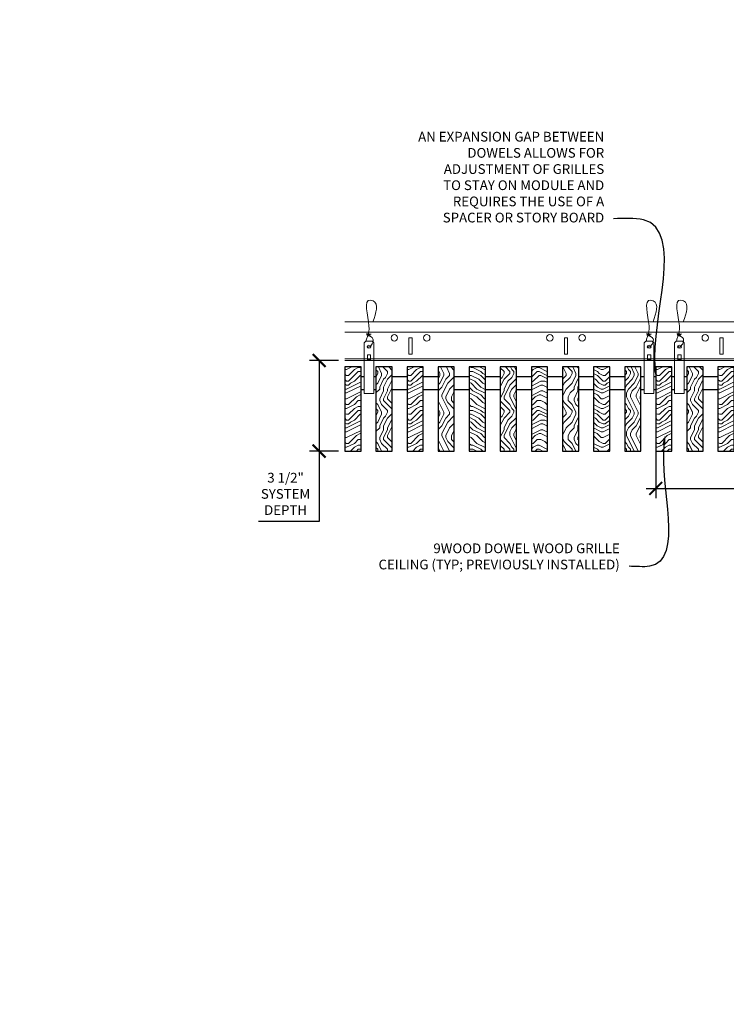
# Model space of a CAD drawing. Units: inches. Extents: x 0 to 3506, y 0 to 1152.
# Drawn here: x 1049 to 1076, y 983 to 1021 of the extents above; entities that cross this region are included whole.
import ezdxf
from ezdxf import colors
from ezdxf.entities.mleader import LeaderData, LeaderLine
from ezdxf.enums import TextEntityAlignment as Align
from ezdxf.math import Vec2, Vec3

# ---------------------------------------------------------------- set-up
doc = ezdxf.new("R2010")
doc.units = ezdxf.units.IN
doc.header["$MEASUREMENT"] = 0
doc.header["$PDMODE"] = 3
doc.header["$PDSIZE"] = 0.15625
doc.layers.get('0').update_dxf_attribs({"lineweight": 25})
for name, color, linetype, lineweight in [('Z-ANNO-DIMS', 1, 'Continuous', 25), ('Z-ANNO-NOTE', 7, 'Continuous', 35), ('Z-CLNG-SUSP', 3, 'Continuous', 18), ('Z-CLNG-TEES', 3, 'Continuous', 18), ('Z-CLNG-WOOD', 5, 'Continuous', 25), ('Z-CLNG-WOOD-PATT', 2, 'Continuous', 15)]:
    doc.layers.add(name, color=color, linetype=linetype, lineweight=lineweight)
doc.layers.add('Z-ANNO-NPLT', color=252, linetype='Continuous', lineweight=35, plot=False)
doc.styles.add('1-4', font='arial.ttf', dxfattribs={"height": 0.375})
doc.styles.get("Standard").update_dxf_attribs({"font": 'arial.ttf', "height": 0.09375})
doc.dimstyles.new('1-4', dxfattribs={"dimscale": 4, "dimtxt": 0.09375, "dimasz": 0.125, "dimexe": 0.09375, "dimexo": 0.0625, "dimgap": 0.0625, "dimtad": 1, "dimtoh": 1, "dimdec": 5, "dimzin": 3, "dimdsep": 46, "dimlunit": 5, "dimtxsty": '1-4', "dimblk": 'ARCHTICK', "dimcen": 0, "dimdle": 0.09375, "dimclrd": 256, "dimclre": 256, "dimclrt": 256, "dimadec": 1, "dimazin": 0, "dimtfac": 1, "dimtdec": 5, "dimtofl": 0, "dimtmove": 0, "dimatfit": 3, "dimfxl": 0, "dimfrac": 2, "dimtolj": 1, "dimtzin": 0, "dimlwd": -1, "dimlwe": -1, "dimarcsym": 0})
pattern_1 = [(90, (950.1629, 1005.8454), (-1.5, 1.5), [0.075, -1.425]), (90, (950.0129, 1004.7954), (-1.5, 1.5), [0.15, -1.35]), (90, (949.9379, 1005.7704), (-1.5, 1.5), [0.075, -1.425]), (90, (949.7879, 1004.8704), (-1.5, 1.5), [0.075, -1.425]), (90, (949.7129, 1005.7704), (-1.5, 1.5), [0.075, -1.425]), (90, (949.6379, 1004.9454), (-1.5, 1.5), [0.075, -1.425]), (90, (949.5629, 1005.7704), (-1.5, 1.5), [0.075, -1.425]), (90, (949.4129, 1004.9454), (-1.5, 1.5), [0.075, -0.825, 0.075, -0.525]), (90, (949.2629, 1004.9454), (-1.5, 1.5), [0.15, -0.75, 0.075, -0.525]), (90, (949.0379, 1004.8704), (-1.5, 1.5), [0.075, -0.225, 0.075, -0.6, 0.075, -0.45]), (90, (948.8879, 1004.7954), (-1.5, 1.5), [0.075, -0.3, 0.15, -0.975]), (90, (948.8129, 1005.7704), (-1.5, 1.5), [0.075, -1.425]), (90, (948.7379, 1004.7954), (-1.5, 1.5), [0.075, -0.375, 0.075, -0.975]), (135, (950.1629, 1004.6454), (-1.5, -4e-16), [0.212132, -1.909189]), (135, (950.1629, 1005.9204), (-1.5, -4e-16), [0.424264, -1.697056]), (135, (949.4129, 1005.9204), (-1.5, -4e-16), [0.106065, -2.015255]), (135, (949.2629, 1004.6454), (-1.5, -4e-16), [0.318198, -1.803122]), (135, (949.2629, 1005.9204), (-1.5, -4e-16), [0.53033, -1.59099]), (135, (949.0379, 1005.9204), (-1.5, -4e-16), [0.318198, -1.803122]), (45, (948.8879, 1005.6204), (-2e-16, 1.5), [0.106065, -2.015255]), (45, (950.0879, 1005.0954), (-2e-16, 1.5), [0.212132, -1.909189]), (45, (949.4879, 1005.1704), (-2e-16, 1.5), [0.212132, -1.909189]), (45, (949.7879, 1005.6204), (-2e-16, 1.5), [0.212132, -1.909189]), (45, (949.1879, 1005.5454), (-2e-16, 1.5), [0.212132, -1.909189]), (45, (949.0379, 1005.6204), (-2e-16, 1.5), [0.318198, -1.803122]), (45, (949.9379, 1005.2454), (-2e-16, 1.5), [0.318198, -1.803122]), (45, (949.8629, 1005.4704), (-2e-16, 1.5), [0.318198, -1.803122]), (45, (949.3379, 1005.2454), (-2e-16, 1.5), [0.318198, -1.803122]), (45, (949.2629, 1005.3954), (-2e-16, 1.5), [0.318198, -1.803122]), (116.56505, (949.8629, 1004.7204), (-6e-10, 1.5), [0.167705, -3.186397]), (116.56505, (949.9379, 1005.8454), (-6e-10, 1.5), [0.67082, -2.683282]), (116.56505, (949.7129, 1005.8454), (-6e-10, 1.5), [0.67082, -2.683282]), (116.56505, (949.5629, 1005.8454), (-6e-10, 1.5), [0.670821, -1.005, 0.335415, -1.342866]), (116.56505, (949.3379, 1005.9954), (-6e-10, 1.5), [0.167705, -3.186397]), (116.56505, (948.8129, 1004.6454), (-6e-10, 1.5), [0.167705, -3.186397]), (116.56505, (948.8129, 1005.8454), (-6e-10, 1.5), [0.33541, -3.018692]), (63.43495, (950.1629, 1005.4704), (6e-10, 1.5), [0.33541, -3.018692]), (63.43495, (949.7879, 1004.9454), (6e-10, 1.5), [0.33541, -3.018692]), (63.43495, (950.0129, 1004.9454), (6e-10, 1.5), [0.167705, -3.186392]), (63.43495, (949.6379, 1005.0204), (6e-10, 1.5), [0.503115, -2.850987]), (63.43495, (949.6379, 1005.3204), (6e-10, 1.5), [0.33541, -3.018692]), (63.43495, (949.5629, 1005.4704), (6e-10, 1.5), [0.33541, -3.018692]), (63.43495, (949.4129, 1005.0204), (6e-10, 1.5), [0.167705, -3.186392]), (63.43495, (949.2629, 1005.0954), (6e-10, 1.5), [0.167705, -3.186392]), (63.43495, (948.9629, 1005.6954), (6e-10, 1.5), [0.167705, -3.186392]), (63.43495, (949.4879, 1005.6204), (6e-10, 1.5), [0.167705, -3.186392]), (63.43495, (949.0379, 1004.9454), (6e-10, 1.5), [0.503115, -2.850987]), (63.43495, (948.8879, 1004.8704), (6e-10, 1.5), [0.33541, -3.018692]), (63.43495, (949.3379, 1005.6954), (6e-10, 1.5), [0.1677, -1.5093, 0.1677, -1.509402]), (63.43495, (949.0379, 1005.2454), (6e-10, 1.5), [0.33541, -3.018692]), (63.43495, (948.8879, 1005.3204), (6e-10, 1.5), [0.33541, -3.018692]), (63.43495, (948.7379, 1004.8704), (6e-10, 1.5), [0.33541, -3.018692]), (63.43495, (948.7379, 1005.3204), (6e-10, 1.5), [0.33541, -3.018692])]
pattern_2 = [(0, (951.3629, 1004.6454), (1.5, 1.5), [0.075, -1.425]), (0, (950.3129, 1004.7954), (1.5, 1.5), [0.15, -1.35]), (0, (951.2879, 1004.8704), (1.5, 1.5), [0.075, -1.425]), (0, (950.3879, 1005.0204), (1.5, 1.5), [0.075, -1.425]), (0, (951.2879, 1005.0954), (1.5, 1.5), [0.075, -1.425]), (0, (950.4629, 1005.1704), (1.5, 1.5), [0.075, -1.425]), (0, (951.2879, 1005.2454), (1.5, 1.5), [0.075, -1.425]), (0, (950.4629, 1005.3954), (1.5, 1.5), [0.075, -0.825, 0.075, -0.525]), (0, (950.4629, 1005.5454), (1.5, 1.5), [0.15, -0.75, 0.075, -0.525]), (0, (950.3879, 1005.7704), (1.5, 1.5), [0.075, -0.225, 0.075, -0.6, 0.075, -0.45]), (0, (950.3129, 1005.9204), (1.5, 1.5), [0.075, -0.3, 0.15, -0.975]), (0, (951.2879, 1005.9954), (1.5, 1.5), [0.075, -1.425]), (0, (950.3129, 1006.0704), (1.5, 1.5), [0.075, -0.375, 0.075, -0.975]), (45, (950.1629, 1004.6454), (2e-16, 1.5), [0.212132, -1.909189]), (45, (951.4379, 1004.6454), (2e-16, 1.5), [0.424264, -1.697056]), (45, (951.4379, 1005.3954), (2e-16, 1.5), [0.106065, -2.015255]), (45, (950.1629, 1005.5454), (2e-16, 1.5), [0.318198, -1.803122]), (45, (951.4379, 1005.5454), (2e-16, 1.5), [0.53033, -1.59099]), (45, (951.4379, 1005.7704), (2e-16, 1.5), [0.318198, -1.803122]), (315, (951.1379, 1005.9204), (1.5, -3e-16), [0.106065, -2.015255]), (315, (950.6129, 1004.7204), (1.5, -3e-16), [0.212132, -1.909189]), (315, (950.6879, 1005.3204), (1.5, -3e-16), [0.212132, -1.909189]), (315, (951.1379, 1005.0204), (1.5, -3e-16), [0.212132, -1.909189]), (315, (951.0629, 1005.6204), (1.5, -3e-16), [0.212132, -1.909189]), (315, (951.1379, 1005.7704), (1.5, -3e-16), [0.318198, -1.803122]), (315, (950.7629, 1004.8704), (1.5, -3e-16), [0.318198, -1.803122]), (315, (950.9879, 1004.9454), (1.5, -3e-16), [0.318198, -1.803122]), (315, (950.7629, 1005.4704), (1.5, -3e-16), [0.318198, -1.803122]), (315, (950.9129, 1005.5454), (1.5, -3e-16), [0.318198, -1.803122]), (26.56505, (950.2379, 1004.9454), (1.5, 6e-10), [0.167705, -3.186397]), (26.56505, (951.3629, 1004.8704), (1.5, 6e-10), [0.67082, -2.683282]), (26.56505, (951.3629, 1005.0954), (1.5, 6e-10), [0.67082, -2.683282]), (26.56505, (951.3629, 1005.2454), (1.5, 6e-10), [0.670821, -1.005, 0.335415, -1.342866]), (26.56505, (951.5129, 1005.4704), (1.5, 6e-10), [0.167705, -3.186397]), (26.56505, (950.1629, 1005.9954), (1.5, 6e-10), [0.167705, -3.186397]), (26.56505, (951.3629, 1005.9954), (1.5, 6e-10), [0.33541, -3.018692]), (333.43495, (950.9879, 1004.6454), (1.5, -6e-10), [0.33541, -3.018692]), (333.43495, (950.4629, 1005.0204), (1.5, -6e-10), [0.33541, -3.018692]), (333.43495, (950.4629, 1004.7954), (1.5, -6e-10), [0.167705, -3.186392]), (333.43495, (950.5379, 1005.1704), (1.5, -6e-10), [0.503115, -2.850987]), (333.43495, (950.8379, 1005.1704), (1.5, -6e-10), [0.33541, -3.018692]), (333.43495, (950.9879, 1005.2454), (1.5, -6e-10), [0.33541, -3.018692]), (333.43495, (950.5379, 1005.3954), (1.5, -6e-10), [0.167705, -3.186392]), (333.43495, (950.6129, 1005.5454), (1.5, -6e-10), [0.167705, -3.186392]), (333.43495, (951.2129, 1005.8454), (1.5, -6e-10), [0.167705, -3.186392]), (333.43495, (951.1379, 1005.3204), (1.5, -6e-10), [0.167705, -3.186392]), (333.43495, (950.4629, 1005.7704), (1.5, -6e-10), [0.503115, -2.850987]), (333.43495, (950.3879, 1005.9204), (1.5, -6e-10), [0.33541, -3.018692]), (333.43495, (951.2129, 1005.4704), (1.5, -6e-10), [0.1677, -1.5093, 0.1677, -1.509402]), (333.43495, (950.7629, 1005.7704), (1.5, -6e-10), [0.33541, -3.018692]), (333.43495, (950.8379, 1005.9204), (1.5, -6e-10), [0.33541, -3.018692]), (333.43495, (950.3879, 1006.0704), (1.5, -6e-10), [0.33541, -3.018692]), (333.43495, (950.8379, 1006.0704), (1.5, -6e-10), [0.33541, -3.018692])]

# ---------------------------------------------------------------- blocks, each defined once
blk = doc.blocks.new('_ARCHTICK')
at = {"color": 0, "linetype": 'ByBlock', "const_width": 0.15}
blk.add_lwpolyline([(-0.5, -0.5), (0.5, 0.5)], dxfattribs=at)
blk = doc.blocks.new('*D12')
at = {"layer": 'Defpoints', "color": 0}
for p in [(1073.394, 1006.222), (1085.394, 1002.906), (1085.394, 1001.253)]:
    blk.add_point(p, dxfattribs=at)
at = {"layer": 'Z-ANNO-DIMS'}
for p, q in [((1073.394, 1005.972), (1073.394, 1002.531)), ((1085.394, 1001.503), (1085.394, 1003.281)), ((1073.019, 1002.906), (1085.769, 1002.906))]:
    blk.add_line(p, q, dxfattribs=at)
at = {"layer": 'Z-ANNO-DIMS', "xscale": 0.5, "yscale": 0.5, "zscale": 0.5, "rotation": 180}
blk.add_blockref('_ARCHTICK', (1073.394, 1002.906), dxfattribs=at)
at = {"layer": 'Z-ANNO-DIMS', "xscale": 0.5, "yscale": 0.5, "zscale": 0.5}
blk.add_blockref('_ARCHTICK', (1085.394, 1002.906), dxfattribs=at)
at = {"layer": 'Z-ANNO-DIMS', "insert": (1079.394, 1003.402), "char_height": 0.375, "attachment_point": 5, "style": '1-4'}
blk.add_mtext('\\A1;1\'-0" OC (TYP)', dxfattribs=at)
blk = doc.blocks.new('*D13')
at = {"layer": 'Defpoints', "color": 0}
for p in [(1060.402, 1007.847), (1061.394, 1007.847), (1061.394, 1004.347)]:
    blk.add_point(p, dxfattribs=at)
at = {"layer": 'Z-ANNO-DIMS'}
for p, q in [((1061.144, 1007.847), (1060.027, 1007.847)), ((1060.402, 1007.847), (1060.402, 1003.972)), ((1061.144, 1004.347), (1060.027, 1004.347)), ((1060.402, 1004.347), (1060.402, 1001.626)), ((1060.402, 1001.626), (1058.061, 1001.626))]:
    blk.add_line(p, q, dxfattribs=at)
at = {"layer": 'Z-ANNO-DIMS', "xscale": 0.5, "yscale": 0.5, "zscale": 0.5}
for p, rotation in [((1060.402, 1007.847), 90), ((1060.402, 1004.347), 270)]:
    blk.add_blockref('_ARCHTICK', p, dxfattribs=dict(at, rotation=rotation))
at = {"layer": 'Z-ANNO-DIMS', "insert": (1059.106, 1002.695), "char_height": 0.375, "attachment_point": 5, "style": '1-4'}
blk.add_mtext('\\A1;3 1/2"\\PSYSTEM\\PDEPTH', dxfattribs=at)

msp = doc.modelspace()

# ---------------------------------------------------------------- hatches: boundary and pattern name
at = {"layer": 'Z-CLNG-WOOD-PATT'}
h = msp.add_hatch(dxfattribs=at)
h.set_pattern_fill('ENDGRAIN', color=256, scale=1.5, style=0)
h.set_pattern_definition([(0, (948.9629, 1004.6454), (1.5, 1.5), [0.075, -1.425]), (0, (947.9129, 1004.7954), (1.5, 1.5), [0.15, -1.35]), (0, (948.8879, 1004.8704), (1.5, 1.5), [0.075, -1.425]), (0, (947.9879, 1005.0204), (1.5, 1.5), [0.075, -1.425]), (0, (948.8879, 1005.0954), (1.5, 1.5), [0.075, -1.425]), (0, (948.0629, 1005.1704), (1.5, 1.5), [0.075, -1.425]), (0, (948.8879, 1005.2454), (1.5, 1.5), [0.075, -1.425]), (0, (948.0629, 1005.3954), (1.5, 1.5), [0.075, -0.825, 0.075, -0.525]), (0, (948.0629, 1005.5454), (1.5, 1.5), [0.15, -0.75, 0.075, -0.525]), (0, (947.9879, 1005.7704), (1.5, 1.5), [0.075, -0.225, 0.075, -0.6, 0.075, -0.45]), (0, (947.9129, 1005.9204), (1.5, 1.5), [0.075, -0.3, 0.15, -0.975]), (0, (948.8879, 1005.9954), (1.5, 1.5), [0.075, -1.425]), (0, (947.9129, 1006.0704), (1.5, 1.5), [0.075, -0.375, 0.075, -0.975]), (45, (947.7629, 1004.6454), (2e-16, 1.5), [0.212132, -1.909189]), (45, (949.0379, 1004.6454), (2e-16, 1.5), [0.424264, -1.697056]), (45, (949.0379, 1005.3954), (2e-16, 1.5), [0.106065, -2.015255]), (45, (947.7629, 1005.5454), (2e-16, 1.5), [0.318198, -1.803122]), (45, (949.0379, 1005.5454), (2e-16, 1.5), [0.53033, -1.59099]), (45, (949.0379, 1005.7704), (2e-16, 1.5), [0.318198, -1.803122]), (315, (948.7379, 1005.9204), (1.5, -3e-16), [0.106065, -2.015255]), (315, (948.2129, 1004.7204), (1.5, -3e-16), [0.212132, -1.909189]), (315, (948.2879, 1005.3204), (1.5, -3e-16), [0.212132, -1.909189]), (315, (948.7379, 1005.0204), (1.5, -3e-16), [0.212132, -1.909189]), (315, (948.6629, 1005.6204), (1.5, -3e-16), [0.212132, -1.909189]), (315, (948.7379, 1005.7704), (1.5, -3e-16), [0.318198, -1.803122]), (315, (948.3629, 1004.8704), (1.5, -3e-16), [0.318198, -1.803122]), (315, (948.5879, 1004.9454), (1.5, -3e-16), [0.318198, -1.803122]), (315, (948.3629, 1005.4704), (1.5, -3e-16), [0.318198, -1.803122]), (315, (948.5129, 1005.5454), (1.5, -3e-16), [0.318198, -1.803122]), (26.56505, (947.8379, 1004.9454), (1.5, 6e-10), [0.167705, -3.186397]), (26.56505, (948.9629, 1004.8704), (1.5, 6e-10), [0.67082, -2.683282]), (26.56505, (948.9629, 1005.0954), (1.5, 6e-10), [0.67082, -2.683282]), (26.56505, (948.9629, 1005.2454), (1.5, 6e-10), [0.670821, -1.005, 0.335415, -1.342866]), (26.56505, (949.1129, 1005.4704), (1.5, 6e-10), [0.167705, -3.186397]), (26.56505, (947.7629, 1005.9954), (1.5, 6e-10), [0.167705, -3.186397]), (26.56505, (948.9629, 1005.9954), (1.5, 6e-10), [0.33541, -3.018692]), (333.43495, (948.5879, 1004.6454), (1.5, -6e-10), [0.33541, -3.018692]), (333.43495, (948.0629, 1005.0204), (1.5, -6e-10), [0.33541, -3.018692]), (333.43495, (948.0629, 1004.7954), (1.5, -6e-10), [0.167705, -3.186392]), (333.43495, (948.1379, 1005.1704), (1.5, -6e-10), [0.503115, -2.850987]), (333.43495, (948.4379, 1005.1704), (1.5, -6e-10), [0.33541, -3.018692]), (333.43495, (948.5879, 1005.2454), (1.5, -6e-10), [0.33541, -3.018692]), (333.43495, (948.1379, 1005.3954), (1.5, -6e-10), [0.167705, -3.186392]), (333.43495, (948.2129, 1005.5454), (1.5, -6e-10), [0.167705, -3.186392]), (333.43495, (948.8129, 1005.8454), (1.5, -6e-10), [0.167705, -3.186392]), (333.43495, (948.7379, 1005.3204), (1.5, -6e-10), [0.167705, -3.186392]), (333.43495, (948.0629, 1005.7704), (1.5, -6e-10), [0.503115, -2.850987]), (333.43495, (947.9879, 1005.9204), (1.5, -6e-10), [0.33541, -3.018692]), (333.43495, (948.8129, 1005.4704), (1.5, -6e-10), [0.1677, -1.5093, 0.1677, -1.509402]), (333.43495, (948.3629, 1005.7704), (1.5, -6e-10), [0.33541, -3.018692]), (333.43495, (948.4379, 1005.9204), (1.5, -6e-10), [0.33541, -3.018692]), (333.43495, (947.9879, 1006.0704), (1.5, -6e-10), [0.33541, -3.018692]), (333.43495, (948.4379, 1006.0704), (1.5, -6e-10), [0.33541, -3.018692])])
h.paths.add_polyline_path([(1061.394051, 1004.347219), (1062.019051, 1004.347219), (1062.019051, 1007.597219), (1061.394051, 1007.597219)])
h = msp.add_hatch(dxfattribs=at)
h.set_pattern_fill('ENDGRAIN', color=256, scale=1.5, angle=90, style=0)
h.set_pattern_definition(pattern_1)
h.paths.add_polyline_path([(1063.219051, 1007.597219), (1062.594051, 1007.597219), (1062.594051, 1004.347219), (1063.219051, 1004.347219)])
h = msp.add_hatch(dxfattribs=at)
h.set_pattern_fill('ENDGRAIN', color=256, scale=1.5, style=0)
h.set_pattern_definition(pattern_2)
h.paths.add_polyline_path([(1063.794051, 1004.347219), (1064.419051, 1004.347219), (1064.419051, 1007.597219), (1063.794051, 1007.597219)])
h = msp.add_hatch(dxfattribs=at)
h.set_pattern_fill('ENDGRAIN', color=256, scale=1.5, angle=90, style=0)
h.set_pattern_definition(pattern_1)
h.paths.add_polyline_path([(1064.994051, 1004.347219), (1065.619051, 1004.347219), (1065.619051, 1007.597219), (1064.994051, 1007.597219)])
h = msp.add_hatch(dxfattribs=at)
h.set_pattern_fill('ENDGRAIN', color=256, scale=1.5, style=0)
h.set_pattern_definition(pattern_2)
h.paths.add_polyline_path([(1066.819051, 1007.597219), (1066.194051, 1007.597219), (1066.194051, 1004.347219), (1066.819051, 1004.347219)])
h = msp.add_hatch(dxfattribs=at)
h.set_pattern_fill('ENDGRAIN', color=256, scale=1.5, angle=90, style=0)
h.set_pattern_definition(pattern_1)
h.paths.add_polyline_path([(1067.394051, 1004.347219), (1068.019051, 1004.347219), (1068.019051, 1007.597219), (1067.394051, 1007.597219)])
h = msp.add_hatch(dxfattribs=at)
h.set_pattern_fill('ENDGRAIN', color=256, scale=1.5, style=0)
h.set_pattern_definition(pattern_2)
h.paths.add_polyline_path([(1069.219051, 1007.597219), (1068.594051, 1007.597219), (1068.594051, 1004.347219), (1069.219051, 1004.347219)])
h = msp.add_hatch(dxfattribs=at)
h.set_pattern_fill('ENDGRAIN', color=256, scale=1.5, angle=90, style=0)
h.set_pattern_definition(pattern_1)
h.paths.add_polyline_path([(1070.419051, 1007.597219), (1069.794051, 1007.597219), (1069.794051, 1004.347219), (1070.419051, 1004.347219)])
h = msp.add_hatch(dxfattribs=at)
h.set_pattern_fill('ENDGRAIN', color=256, scale=1.5, style=0)
h.set_pattern_definition(pattern_2)
h.paths.add_polyline_path([(1071.619051, 1007.597219), (1070.994051, 1007.597219), (1070.994051, 1004.347219), (1071.619051, 1004.347219)])
h = msp.add_hatch(dxfattribs=at)
h.set_pattern_fill('ENDGRAIN', color=256, scale=1.5, angle=90, style=0)
h.set_pattern_definition(pattern_1)
h.paths.add_polyline_path([(1072.819051, 1007.597219), (1072.194051, 1007.597219), (1072.194051, 1004.347219), (1072.819051, 1004.347219)])
h = msp.add_hatch(dxfattribs=at)
h.set_pattern_fill('ENDGRAIN', color=256, scale=1.5, style=0)
h.set_pattern_definition([(0, (960.9629, 1004.6454), (1.5, 1.5), [0.075, -1.425]), (0, (959.9129, 1004.7954), (1.5, 1.5), [0.15, -1.35]), (0, (960.8879, 1004.8704), (1.5, 1.5), [0.075, -1.425]), (0, (959.9879, 1005.0204), (1.5, 1.5), [0.075, -1.425]), (0, (960.8879, 1005.0954), (1.5, 1.5), [0.075, -1.425]), (0, (960.0629, 1005.1704), (1.5, 1.5), [0.075, -1.425]), (0, (960.8879, 1005.2454), (1.5, 1.5), [0.075, -1.425]), (0, (960.0629, 1005.3954), (1.5, 1.5), [0.075, -0.825, 0.075, -0.525]), (0, (960.0629, 1005.5454), (1.5, 1.5), [0.15, -0.75, 0.075, -0.525]), (0, (959.9879, 1005.7704), (1.5, 1.5), [0.075, -0.225, 0.075, -0.6, 0.075, -0.45]), (0, (959.9129, 1005.9204), (1.5, 1.5), [0.075, -0.3, 0.15, -0.975]), (0, (960.8879, 1005.9954), (1.5, 1.5), [0.075, -1.425]), (0, (959.9129, 1006.0704), (1.5, 1.5), [0.075, -0.375, 0.075, -0.975]), (45, (959.7629, 1004.6454), (2e-16, 1.5), [0.212132, -1.909189]), (45, (961.0379, 1004.6454), (2e-16, 1.5), [0.424264, -1.697056]), (45, (961.0379, 1005.3954), (2e-16, 1.5), [0.106065, -2.015255]), (45, (959.7629, 1005.5454), (2e-16, 1.5), [0.318198, -1.803122]), (45, (961.0379, 1005.5454), (2e-16, 1.5), [0.53033, -1.59099]), (45, (961.0379, 1005.7704), (2e-16, 1.5), [0.318198, -1.803122]), (315, (960.7379, 1005.9204), (1.5, -3e-16), [0.106065, -2.015255]), (315, (960.2129, 1004.7204), (1.5, -3e-16), [0.212132, -1.909189]), (315, (960.2879, 1005.3204), (1.5, -3e-16), [0.212132, -1.909189]), (315, (960.7379, 1005.0204), (1.5, -3e-16), [0.212132, -1.909189]), (315, (960.6629, 1005.6204), (1.5, -3e-16), [0.212132, -1.909189]), (315, (960.7379, 1005.7704), (1.5, -3e-16), [0.318198, -1.803122]), (315, (960.3629, 1004.8704), (1.5, -3e-16), [0.318198, -1.803122]), (315, (960.5879, 1004.9454), (1.5, -3e-16), [0.318198, -1.803122]), (315, (960.3629, 1005.4704), (1.5, -3e-16), [0.318198, -1.803122]), (315, (960.5129, 1005.5454), (1.5, -3e-16), [0.318198, -1.803122]), (26.56505, (959.8379, 1004.9454), (1.5, 6e-10), [0.167705, -3.186397]), (26.56505, (960.9629, 1004.8704), (1.5, 6e-10), [0.67082, -2.683282]), (26.56505, (960.9629, 1005.0954), (1.5, 6e-10), [0.67082, -2.683282]), (26.56505, (960.9629, 1005.2454), (1.5, 6e-10), [0.670821, -1.005, 0.335415, -1.342866]), (26.56505, (961.1129, 1005.4704), (1.5, 6e-10), [0.167705, -3.186397]), (26.56505, (959.7629, 1005.9954), (1.5, 6e-10), [0.167705, -3.186397]), (26.56505, (960.9629, 1005.9954), (1.5, 6e-10), [0.33541, -3.018692]), (333.43495, (960.5879, 1004.6454), (1.5, -6e-10), [0.33541, -3.018692]), (333.43495, (960.0629, 1005.0204), (1.5, -6e-10), [0.33541, -3.018692]), (333.43495, (960.0629, 1004.7954), (1.5, -6e-10), [0.167705, -3.186392]), (333.43495, (960.1379, 1005.1704), (1.5, -6e-10), [0.503115, -2.850987]), (333.43495, (960.4379, 1005.1704), (1.5, -6e-10), [0.33541, -3.018692]), (333.43495, (960.5879, 1005.2454), (1.5, -6e-10), [0.33541, -3.018692]), (333.43495, (960.1379, 1005.3954), (1.5, -6e-10), [0.167705, -3.186392]), (333.43495, (960.2129, 1005.5454), (1.5, -6e-10), [0.167705, -3.186392]), (333.43495, (960.8129, 1005.8454), (1.5, -6e-10), [0.167705, -3.186392]), (333.43495, (960.7379, 1005.3204), (1.5, -6e-10), [0.167705, -3.186392]), (333.43495, (960.0629, 1005.7704), (1.5, -6e-10), [0.503115, -2.850987]), (333.43495, (959.9879, 1005.9204), (1.5, -6e-10), [0.33541, -3.018692]), (333.43495, (960.8129, 1005.4704), (1.5, -6e-10), [0.1677, -1.5093, 0.1677, -1.509402]), (333.43495, (960.3629, 1005.7704), (1.5, -6e-10), [0.33541, -3.018692]), (333.43495, (960.4379, 1005.9204), (1.5, -6e-10), [0.33541, -3.018692]), (333.43495, (959.9879, 1006.0704), (1.5, -6e-10), [0.33541, -3.018692]), (333.43495, (960.4379, 1006.0704), (1.5, -6e-10), [0.33541, -3.018692])])
h.paths.add_polyline_path([(1073.394051, 1004.347219), (1074.019051, 1004.347219), (1074.019051, 1007.597219), (1073.394051, 1007.597219)])
h = msp.add_hatch(dxfattribs=at)
h.set_pattern_fill('ENDGRAIN', color=256, scale=1.5, angle=90, style=0)
h.set_pattern_definition([(90, (962.1629, 1005.8454), (-1.5, 1.5), [0.075, -1.425]), (90, (962.0129, 1004.7954), (-1.5, 1.5), [0.15, -1.35]), (90, (961.9379, 1005.7704), (-1.5, 1.5), [0.075, -1.425]), (90, (961.7879, 1004.8704), (-1.5, 1.5), [0.075, -1.425]), (90, (961.7129, 1005.7704), (-1.5, 1.5), [0.075, -1.425]), (90, (961.6379, 1004.9454), (-1.5, 1.5), [0.075, -1.425]), (90, (961.5629, 1005.7704), (-1.5, 1.5), [0.075, -1.425]), (90, (961.4129, 1004.9454), (-1.5, 1.5), [0.075, -0.825, 0.075, -0.525]), (90, (961.2629, 1004.9454), (-1.5, 1.5), [0.15, -0.75, 0.075, -0.525]), (90, (961.0379, 1004.8704), (-1.5, 1.5), [0.075, -0.225, 0.075, -0.6, 0.075, -0.45]), (90, (960.8879, 1004.7954), (-1.5, 1.5), [0.075, -0.3, 0.15, -0.975]), (90, (960.8129, 1005.7704), (-1.5, 1.5), [0.075, -1.425]), (90, (960.7379, 1004.7954), (-1.5, 1.5), [0.075, -0.375, 0.075, -0.975]), (135, (962.1629, 1004.6454), (-1.5, -4e-16), [0.212132, -1.909189]), (135, (962.1629, 1005.9204), (-1.5, -4e-16), [0.424264, -1.697056]), (135, (961.4129, 1005.9204), (-1.5, -4e-16), [0.106065, -2.015255]), (135, (961.2629, 1004.6454), (-1.5, -4e-16), [0.318198, -1.803122]), (135, (961.2629, 1005.9204), (-1.5, -4e-16), [0.53033, -1.59099]), (135, (961.0379, 1005.9204), (-1.5, -4e-16), [0.318198, -1.803122]), (45, (960.8879, 1005.6204), (-2e-16, 1.5), [0.106065, -2.015255]), (45, (962.0879, 1005.0954), (-2e-16, 1.5), [0.212132, -1.909189]), (45, (961.4879, 1005.1704), (-2e-16, 1.5), [0.212132, -1.909189]), (45, (961.7879, 1005.6204), (-2e-16, 1.5), [0.212132, -1.909189]), (45, (961.1879, 1005.5454), (-2e-16, 1.5), [0.212132, -1.909189]), (45, (961.0379, 1005.6204), (-2e-16, 1.5), [0.318198, -1.803122]), (45, (961.9379, 1005.2454), (-2e-16, 1.5), [0.318198, -1.803122]), (45, (961.8629, 1005.4704), (-2e-16, 1.5), [0.318198, -1.803122]), (45, (961.3379, 1005.2454), (-2e-16, 1.5), [0.318198, -1.803122]), (45, (961.2629, 1005.3954), (-2e-16, 1.5), [0.318198, -1.803122]), (116.56505, (961.8629, 1004.7204), (-6e-10, 1.5), [0.167705, -3.186397]), (116.56505, (961.9379, 1005.8454), (-6e-10, 1.5), [0.67082, -2.683282]), (116.56505, (961.7129, 1005.8454), (-6e-10, 1.5), [0.67082, -2.683282]), (116.56505, (961.5629, 1005.8454), (-6e-10, 1.5), [0.670821, -1.005, 0.335415, -1.342866]), (116.56505, (961.3379, 1005.9954), (-6e-10, 1.5), [0.167705, -3.186397]), (116.56505, (960.8129, 1004.6454), (-6e-10, 1.5), [0.167705, -3.186397]), (116.56505, (960.8129, 1005.8454), (-6e-10, 1.5), [0.33541, -3.018692]), (63.43495, (962.1629, 1005.4704), (6e-10, 1.5), [0.33541, -3.018692]), (63.43495, (961.7879, 1004.9454), (6e-10, 1.5), [0.33541, -3.018692]), (63.43495, (962.0129, 1004.9454), (6e-10, 1.5), [0.167705, -3.186392]), (63.43495, (961.6379, 1005.0204), (6e-10, 1.5), [0.503115, -2.850987]), (63.43495, (961.6379, 1005.3204), (6e-10, 1.5), [0.33541, -3.018692]), (63.43495, (961.5629, 1005.4704), (6e-10, 1.5), [0.33541, -3.018692]), (63.43495, (961.4129, 1005.0204), (6e-10, 1.5), [0.167705, -3.186392]), (63.43495, (961.2629, 1005.0954), (6e-10, 1.5), [0.167705, -3.186392]), (63.43495, (960.9629, 1005.6954), (6e-10, 1.5), [0.167705, -3.186392]), (63.43495, (961.4879, 1005.6204), (6e-10, 1.5), [0.167705, -3.186392]), (63.43495, (961.0379, 1004.9454), (6e-10, 1.5), [0.503115, -2.850987]), (63.43495, (960.8879, 1004.8704), (6e-10, 1.5), [0.33541, -3.018692]), (63.43495, (961.3379, 1005.6954), (6e-10, 1.5), [0.1677, -1.5093, 0.1677, -1.509402]), (63.43495, (961.0379, 1005.2454), (6e-10, 1.5), [0.33541, -3.018692]), (63.43495, (960.8879, 1005.3204), (6e-10, 1.5), [0.33541, -3.018692]), (63.43495, (960.7379, 1004.8704), (6e-10, 1.5), [0.33541, -3.018692]), (63.43495, (960.7379, 1005.3204), (6e-10, 1.5), [0.33541, -3.018692])])
h.paths.add_polyline_path([(1075.219051, 1007.597219), (1074.594051, 1007.597219), (1074.594051, 1004.347219), (1075.219051, 1004.347219)])
h = msp.add_hatch(dxfattribs=at)
h.set_pattern_fill('ENDGRAIN', color=256, scale=1.5, style=0)
h.set_pattern_definition([(0, (963.3629, 1004.6454), (1.5, 1.5), [0.075, -1.425]), (0, (962.3129, 1004.7954), (1.5, 1.5), [0.15, -1.35]), (0, (963.2879, 1004.8704), (1.5, 1.5), [0.075, -1.425]), (0, (962.3879, 1005.0204), (1.5, 1.5), [0.075, -1.425]), (0, (963.2879, 1005.0954), (1.5, 1.5), [0.075, -1.425]), (0, (962.4629, 1005.1704), (1.5, 1.5), [0.075, -1.425]), (0, (963.2879, 1005.2454), (1.5, 1.5), [0.075, -1.425]), (0, (962.4629, 1005.3954), (1.5, 1.5), [0.075, -0.825, 0.075, -0.525]), (0, (962.4629, 1005.5454), (1.5, 1.5), [0.15, -0.75, 0.075, -0.525]), (0, (962.3879, 1005.7704), (1.5, 1.5), [0.075, -0.225, 0.075, -0.6, 0.075, -0.45]), (0, (962.3129, 1005.9204), (1.5, 1.5), [0.075, -0.3, 0.15, -0.975]), (0, (963.2879, 1005.9954), (1.5, 1.5), [0.075, -1.425]), (0, (962.3129, 1006.0704), (1.5, 1.5), [0.075, -0.375, 0.075, -0.975]), (45, (962.1629, 1004.6454), (2e-16, 1.5), [0.212132, -1.909189]), (45, (963.4379, 1004.6454), (2e-16, 1.5), [0.424264, -1.697056]), (45, (963.4379, 1005.3954), (2e-16, 1.5), [0.106065, -2.015255]), (45, (962.1629, 1005.5454), (2e-16, 1.5), [0.318198, -1.803122]), (45, (963.4379, 1005.5454), (2e-16, 1.5), [0.53033, -1.59099]), (45, (963.4379, 1005.7704), (2e-16, 1.5), [0.318198, -1.803122]), (315, (963.1379, 1005.9204), (1.5, -3e-16), [0.106065, -2.015255]), (315, (962.6129, 1004.7204), (1.5, -3e-16), [0.212132, -1.909189]), (315, (962.6879, 1005.3204), (1.5, -3e-16), [0.212132, -1.909189]), (315, (963.1379, 1005.0204), (1.5, -3e-16), [0.212132, -1.909189]), (315, (963.0629, 1005.6204), (1.5, -3e-16), [0.212132, -1.909189]), (315, (963.1379, 1005.7704), (1.5, -3e-16), [0.318198, -1.803122]), (315, (962.7629, 1004.8704), (1.5, -3e-16), [0.318198, -1.803122]), (315, (962.9879, 1004.9454), (1.5, -3e-16), [0.318198, -1.803122]), (315, (962.7629, 1005.4704), (1.5, -3e-16), [0.318198, -1.803122]), (315, (962.9129, 1005.5454), (1.5, -3e-16), [0.318198, -1.803122]), (26.56505, (962.2379, 1004.9454), (1.5, 6e-10), [0.167705, -3.186397]), (26.56505, (963.3629, 1004.8704), (1.5, 6e-10), [0.67082, -2.683282]), (26.56505, (963.3629, 1005.0954), (1.5, 6e-10), [0.67082, -2.683282]), (26.56505, (963.3629, 1005.2454), (1.5, 6e-10), [0.670821, -1.005, 0.335415, -1.342866]), (26.56505, (963.5129, 1005.4704), (1.5, 6e-10), [0.167705, -3.186397]), (26.56505, (962.1629, 1005.9954), (1.5, 6e-10), [0.167705, -3.186397]), (26.56505, (963.3629, 1005.9954), (1.5, 6e-10), [0.33541, -3.018692]), (333.43495, (962.9879, 1004.6454), (1.5, -6e-10), [0.33541, -3.018692]), (333.43495, (962.4629, 1005.0204), (1.5, -6e-10), [0.33541, -3.018692]), (333.43495, (962.4629, 1004.7954), (1.5, -6e-10), [0.167705, -3.186392]), (333.43495, (962.5379, 1005.1704), (1.5, -6e-10), [0.503115, -2.850987]), (333.43495, (962.8379, 1005.1704), (1.5, -6e-10), [0.33541, -3.018692]), (333.43495, (962.9879, 1005.2454), (1.5, -6e-10), [0.33541, -3.018692]), (333.43495, (962.5379, 1005.3954), (1.5, -6e-10), [0.167705, -3.186392]), (333.43495, (962.6129, 1005.5454), (1.5, -6e-10), [0.167705, -3.186392]), (333.43495, (963.2129, 1005.8454), (1.5, -6e-10), [0.167705, -3.186392]), (333.43495, (963.1379, 1005.3204), (1.5, -6e-10), [0.167705, -3.186392]), (333.43495, (962.4629, 1005.7704), (1.5, -6e-10), [0.503115, -2.850987]), (333.43495, (962.3879, 1005.9204), (1.5, -6e-10), [0.33541, -3.018692]), (333.43495, (963.2129, 1005.4704), (1.5, -6e-10), [0.1677, -1.5093, 0.1677, -1.509402]), (333.43495, (962.7629, 1005.7704), (1.5, -6e-10), [0.33541, -3.018692]), (333.43495, (962.8379, 1005.9204), (1.5, -6e-10), [0.33541, -3.018692]), (333.43495, (962.3879, 1006.0704), (1.5, -6e-10), [0.33541, -3.018692]), (333.43495, (962.8379, 1006.0704), (1.5, -6e-10), [0.33541, -3.018692])])
h.paths.add_polyline_path([(1075.794051, 1004.347219), (1076.419051, 1004.347219), (1076.419051, 1007.597219), (1075.794051, 1007.597219)])

# ---------------------------------------------------------------- linework, layer by layer
at = {"layer": 'Z-CLNG-SUSP'}
for points in [[(1062.203035, 1008.597219), (1062.447786, 1008.597219), (1062.512911, 1008.532094), (1062.512911, 1006.567217), (1062.137911, 1006.567217), (1062.137911, 1008.532094)], [(1073.015426, 1008.597219), (1073.260176, 1008.597219), (1073.325301, 1008.532094), (1073.325301, 1006.567217), (1072.950301, 1006.567217), (1072.950301, 1008.532094)], [(1074.184176, 1008.597219), (1074.428926, 1008.597219), (1074.494051, 1008.532094), (1074.494051, 1006.567217), (1074.119051, 1006.567217), (1074.119051, 1008.532094)], [(1062.387911, 1007.875313), (1062.387911, 1008.064497), (1062.262911, 1008.064497), (1062.262911, 1007.875313)], [(1073.200301, 1007.875313), (1073.200301, 1008.064497), (1073.075301, 1008.064497), (1073.075301, 1007.875313)], [(1074.369051, 1007.875313), (1074.369051, 1008.064497), (1074.244051, 1008.064497), (1074.244051, 1007.875313)]]:
    msp.add_lwpolyline(points, close=True, dxfattribs=at)
for points in [[(1062.262911, 1007.909719), (1062.387911, 1007.909719)], [(1073.075301, 1007.909719), (1073.200301, 1007.909719)], [(1074.244051, 1007.909719), (1074.369051, 1007.909719)]]:
    msp.add_lwpolyline(points, dxfattribs=at)
for centre in [(1062.325411, 1008.376911), (1073.137801, 1008.376911), (1074.306551, 1008.376911)]:
    msp.add_ellipse(centre, major_axis=(0.075, 0), ratio=0.765120083, dxfattribs=at)
for points, knots in [([(1062.218368, 1008.597219), (1062.218622, 1008.607585), (1062.223228, 1008.679128), (1062.307341, 1008.846236), (1062.38357, 1009.319088), (1062.063371, 1010.276933), (1062.73756, 1010.078475), (1062.599201, 1009.691427), (1062.476157, 1009.347219)], [1.936641733, 1.936641733, 1.936641733, 1.936641733, 1.961781001, 2.114752424, 2.529943594, 3.524011008, 3.623722146, 4.424879622, 4.424879622, 4.424879622, 4.424879622]), ([(1073.030758, 1008.597219), (1073.031013, 1008.607585), (1073.035619, 1008.679128), (1073.119732, 1008.846236), (1073.195961, 1009.319088), (1072.875761, 1010.276933), (1073.54995, 1010.078475), (1073.411592, 1009.691427), (1073.288548, 1009.347219)], [1.936641733, 1.936641733, 1.936641733, 1.936641733, 1.961781001, 2.114752424, 2.529943594, 3.524011008, 3.623722146, 4.424879622, 4.424879622, 4.424879622, 4.424879622]), ([(1074.199508, 1008.597219), (1074.199763, 1008.607585), (1074.204369, 1008.679128), (1074.288482, 1008.846236), (1074.364711, 1009.319088), (1074.044511, 1010.276933), (1074.7187, 1010.078475), (1074.580342, 1009.691427), (1074.457298, 1009.347219)], [1.936641733, 1.936641733, 1.936641733, 1.936641733, 1.961781001, 2.114752424, 2.529943594, 3.524011008, 3.623722146, 4.424879622, 4.424879622, 4.424879622, 4.424879622]), ([(1062.413094, 1008.866907), (1062.311237, 1008.879509), (1062.127128, 1008.902287), (1062.50226, 1008.835833), (1062.098574, 1008.879945), (1062.518672, 1008.815451), (1062.098031, 1008.8682), (1062.49246, 1008.797117), (1062.080356, 1008.850038), (1062.46102, 1008.779374), (1062.504534, 1008.606711), (1062.451339, 1008.46929), (1062.323321, 1008.337661), (1062.275046, 1008.377597), (1062.2594, 1008.404151)], [0, 0, 0, 0, 0.171243355, 0.309528869, 0.450962422, 0.594776908, 0.73809588, 0.878802515, 1.012007862, 1.241563403, 1.343144866, 1.545372931, 1.680335059, 1.773089551, 1.773089551, 1.773089551, 1.773089551]), ([(1073.225484, 1008.866907), (1073.123628, 1008.879509), (1072.939519, 1008.902287), (1073.31465, 1008.835833), (1072.910965, 1008.879945), (1073.331062, 1008.815451), (1072.910422, 1008.8682), (1073.304851, 1008.797117), (1072.892746, 1008.850038), (1073.27341, 1008.779374), (1073.316925, 1008.606711), (1073.263729, 1008.46929), (1073.135712, 1008.337661), (1073.087437, 1008.377597), (1073.07179, 1008.404151)], [0, 0, 0, 0, 0.171243355, 0.309528869, 0.450962422, 0.594776908, 0.73809588, 0.878802515, 1.012007862, 1.241563403, 1.343144866, 1.545372931, 1.680335059, 1.773089551, 1.773089551, 1.773089551, 1.773089551]), ([(1074.394234, 1008.866907), (1074.292378, 1008.879509), (1074.108269, 1008.902287), (1074.4834, 1008.835833), (1074.079715, 1008.879945), (1074.499812, 1008.815451), (1074.079172, 1008.8682), (1074.473601, 1008.797117), (1074.061496, 1008.850038), (1074.44216, 1008.779374), (1074.485675, 1008.606711), (1074.432479, 1008.46929), (1074.304462, 1008.337661), (1074.256187, 1008.377597), (1074.24054, 1008.404151)], [0, 0, 0, 0, 0.171243355, 0.309528869, 0.450962422, 0.594776908, 0.73809588, 0.878802515, 1.012007862, 1.241563403, 1.343144866, 1.545372931, 1.680335059, 1.773089551, 1.773089551, 1.773089551, 1.773089551])]:
    msp.add_open_spline(points, degree=3, knots=knots, dxfattribs=at)
at = {"layer": 'Z-CLNG-TEES'}
for p, q in [((1061.394051, 1009.347219), (1093.252013, 1009.347219)), ((1061.394051, 1008.940969), (1093.252013, 1008.940969)), ((1061.394051, 1007.909719), (1099.706418, 1007.909719)), ((1061.394051, 1007.847219), (1099.706418, 1007.847219))]:
    msp.add_line(p, q, dxfattribs=at)
for points in [[(1063.866813, 1008.097219), (1063.991813, 1008.097219), (1063.991813, 1008.722219), (1063.866813, 1008.722219)], [(1069.866813, 1008.097219), (1069.991813, 1008.097219), (1069.991813, 1008.722219), (1069.866813, 1008.722219)], [(1075.866813, 1008.097219), (1075.991813, 1008.097219), (1075.991813, 1008.722219), (1075.866813, 1008.722219)]]:
    msp.add_lwpolyline(points, close=True, dxfattribs=at)
for centre in [(1063.304313, 1008.722219), (1064.554313, 1008.722219), (1069.304313, 1008.722219), (1070.554313, 1008.722219), (1075.304313, 1008.722219)]:
    msp.add_circle(centre, 0.125, dxfattribs=at)
at = {"layer": 'Z-CLNG-WOOD'}
for points in [[(1061.394051, 1004.347219), (1062.019051, 1004.347219), (1062.019051, 1007.597219), (1061.394051, 1007.597219)], [(1062.594051, 1004.347219), (1063.219051, 1004.347219), (1063.219051, 1007.597219), (1062.594051, 1007.597219)], [(1063.794051, 1004.347219), (1064.419051, 1004.347219), (1064.419051, 1007.597219), (1063.794051, 1007.597219)], [(1064.994051, 1004.347219), (1065.619051, 1004.347219), (1065.619051, 1007.597219), (1064.994051, 1007.597219)], [(1066.194051, 1004.347219), (1066.819051, 1004.347219), (1066.819051, 1007.597219), (1066.194051, 1007.597219)], [(1067.394051, 1004.347219), (1068.019051, 1004.347219), (1068.019051, 1007.597219), (1067.394051, 1007.597219)], [(1068.594051, 1004.347219), (1069.219051, 1004.347219), (1069.219051, 1007.597219), (1068.594051, 1007.597219)], [(1069.794051, 1004.347219), (1070.419051, 1004.347219), (1070.419051, 1007.597219), (1069.794051, 1007.597219)], [(1070.994051, 1004.347219), (1071.619051, 1004.347219), (1071.619051, 1007.597219), (1070.994051, 1007.597219)], [(1072.194051, 1004.347219), (1072.819051, 1004.347219), (1072.819051, 1007.597219), (1072.194051, 1007.597219)], [(1073.394051, 1004.347219), (1074.019051, 1004.347219), (1074.019051, 1007.597219), (1073.394051, 1007.597219)], [(1074.594051, 1004.347219), (1075.219051, 1004.347219), (1075.219051, 1007.597219), (1074.594051, 1007.597219)], [(1075.794051, 1004.347219), (1076.419051, 1004.347219), (1076.419051, 1007.597219), (1075.794051, 1007.597219)]]:
    msp.add_lwpolyline(points, close=True, dxfattribs=at)
for points in [[(1062.137911, 1007.222219), (1062.019051, 1007.222219)], [(1062.594051, 1007.222219), (1062.512911, 1007.222219)], [(1063.794051, 1007.222219), (1063.219051, 1007.222219)], [(1064.994051, 1007.222219), (1064.419051, 1007.222219)], [(1066.194051, 1007.222219), (1065.619051, 1007.222219)], [(1067.394051, 1007.222219), (1066.819051, 1007.222219)], [(1068.594051, 1007.222219), (1068.019051, 1007.222219)], [(1069.794051, 1007.222219), (1069.219051, 1007.222219)], [(1070.994051, 1007.222219), (1070.419051, 1007.222219)], [(1072.194051, 1007.222219), (1071.619051, 1007.222219)], [(1072.950301, 1007.222219), (1072.819051, 1007.222219)], [(1073.394051, 1007.222219), (1073.325301, 1007.222219)], [(1074.119051, 1007.222219), (1074.019051, 1007.222219)], [(1074.594051, 1007.222219), (1074.494051, 1007.222219)], [(1075.794051, 1007.222219), (1075.219051, 1007.222219)], [(1062.019051, 1006.722219), (1062.137911, 1006.722219)], [(1062.512911, 1006.722219), (1062.594051, 1006.722219)], [(1063.219051, 1006.722219), (1063.794051, 1006.722219)], [(1064.419051, 1006.722219), (1064.994051, 1006.722219)], [(1065.619051, 1006.722219), (1066.194051, 1006.722219)], [(1066.819051, 1006.722219), (1067.394051, 1006.722219)], [(1068.019051, 1006.722219), (1068.594051, 1006.722219)], [(1069.219051, 1006.722219), (1069.794051, 1006.722219)], [(1070.419051, 1006.722219), (1070.994051, 1006.722219)], [(1071.619051, 1006.722219), (1072.194051, 1006.722219)], [(1072.819051, 1006.722219), (1072.950301, 1006.722219)], [(1073.325301, 1006.722219), (1073.394051, 1006.722219)], [(1074.019051, 1006.722219), (1074.119051, 1006.722219)], [(1074.494051, 1006.722219), (1074.594051, 1006.722219)], [(1075.219051, 1006.722219), (1075.794051, 1006.722219)]]:
    msp.add_lwpolyline(points, dxfattribs=at)

# ---------------------------------------------------------------- texts
at = {"layer": 'Z-ANNO-NPLT'}
msp.add_text('5/8" THICK MEMBERS', height=132, rotation=32.8258798, dxfattribs=at).set_placement((11.133432, 107.285671), align=Align.TOP_LEFT)

# ---------------------------------------------------------------- dimensions: what is measured, and where the dimension line sits
at = {"layer": 'Z-ANNO-DIMS'}
dim = msp.add_linear_dim(base=(1060.40183, 1007.847219), p1=(1061.394051, 1004.347219), p2=(1061.394051, 1007.847219), angle=90, text='<>\\PSYSTEM\\PDEPTH', dimstyle='1-4', override={"dimlunit": 4, "dimpost": ''}, dxfattribs=at)
dim.commit()
dim.dimension.update_dxf_attribs({"geometry": '*D13', "text_midpoint": (1059.106383, 1001.625936), "dimtype": 160})
dim = msp.add_linear_dim(base=(1085.394051, 1002.906392), p1=(1073.394051, 1006.222219), p2=(1085.394051, 1001.25261), text='<> OC (TYP)', dimstyle='1-4', override={"dimlunit": 4, "dimpost": ''}, dxfattribs=at)
dim.commit()
dim.dimension.update_dxf_attribs({"geometry": '*D12', "text_midpoint": (1079.394051, 1003.402342)})

# ---------------------------------------------------------------- leaders
at = {"layer": 'Z-ANNO-NOTE'}
ml = msp.add_multileader_mtext('Standard', dxfattribs=at)
ml.set_content('AN EXPANSION GAP BETWEEN \\PDOWELS ALLOWS FOR \\PADJUSTMENT OF GRILLES \\PTO STAY ON MODULE AND\\PREQUIRES THE USE OF A \\PSPACER OR STORY BOARD', color=256, style='1-4')
ml.set_leader_properties()
ml.build(insert=Vec2(0, 0))
ml.multileader.update_dxf_attribs({"leader_type": 2, "text_right_attachment_type": 3, "dogleg_length": 0.36, "arrow_head_size": 0.375, "scale": 4})
ctx = ml.context
ctx.base_point, ctx.scale, ctx.char_height, ctx.arrow_head_size, ctx.landing_gap_size, ctx.plane_origin = Vec3(1063.169629, 1016.489605), 4, 0.375, 0.375, 0.36, Vec3(1071.783659, 1010.552641)
ctx.right_attachment, ctx.text_align_type = 3, 2
notes = []
notes.append((ctx, [(0, (1, 1, 0), (1073.204629, 1013.3247), (-1, 0), 1.44, [(0, [(1073.394051, 1007.222219), (1072.919873, 1013.282471)], 0, [])])]))
ctx.mtext.insert, ctx.mtext.alignment, ctx.mtext.flow_direction = Vec3(1071.404629, 1016.680302), 3, 5
ml = msp.add_multileader_mtext('Standard', dxfattribs=at)
ml.set_content('9WOOD DOWEL WOOD GRILLE\\PCEILING (TYP; PREVIOUSLY INSTALLED)', color=256, style='1-4')
ml.set_leader_properties()
ml.build(insert=Vec2(0, 0))
ml.multileader.update_dxf_attribs({"leader_type": 2, "text_right_attachment_type": 3, "dogleg_length": 0.36, "arrow_head_size": 0.375, "scale": 4})
ctx = ml.context
ctx.base_point, ctx.scale, ctx.char_height, ctx.arrow_head_size, ctx.landing_gap_size, ctx.plane_origin = Vec3(1061.44178, 1000.536515), 4, 0.375, 0.375, 0.36, Vec3(1073.792664, 1001.171402)
ctx.right_attachment, ctx.text_align_type = 3, 2
notes.append((ctx, [(0, (1, 1, 0), (1073.804031, 999.898214), (-1, 0), 1.44, [(0, [(1073.753071, 1004.960359), (1073.149021, 999.898214)], 0, [])])]))
ctx.mtext.insert, ctx.mtext.alignment, ctx.mtext.flow_direction = Vec3(1072.004031, 1000.77914), 3, 5
for ctx, leaders in notes:
    for number, flags, end, landing, length, lines in leaders:
        leader = LeaderData()
        leader.index, (leader.has_last_leader_line, leader.has_dogleg_vector, leader.attachment_direction) = number, flags
        leader.last_leader_point, leader.dogleg_vector, leader.dogleg_length = Vec3(end), Vec3(landing), length
        for number, points, colour, breaks in lines:
            line = LeaderLine()
            line.index, line.vertices, line.color, line.breaks = number, Vec3.list(points), colors.encode_raw_color(colour), breaks
            leader.lines.append(line)
        ctx.leaders.append(leader)

doc.saveas('drawing.dxf')
